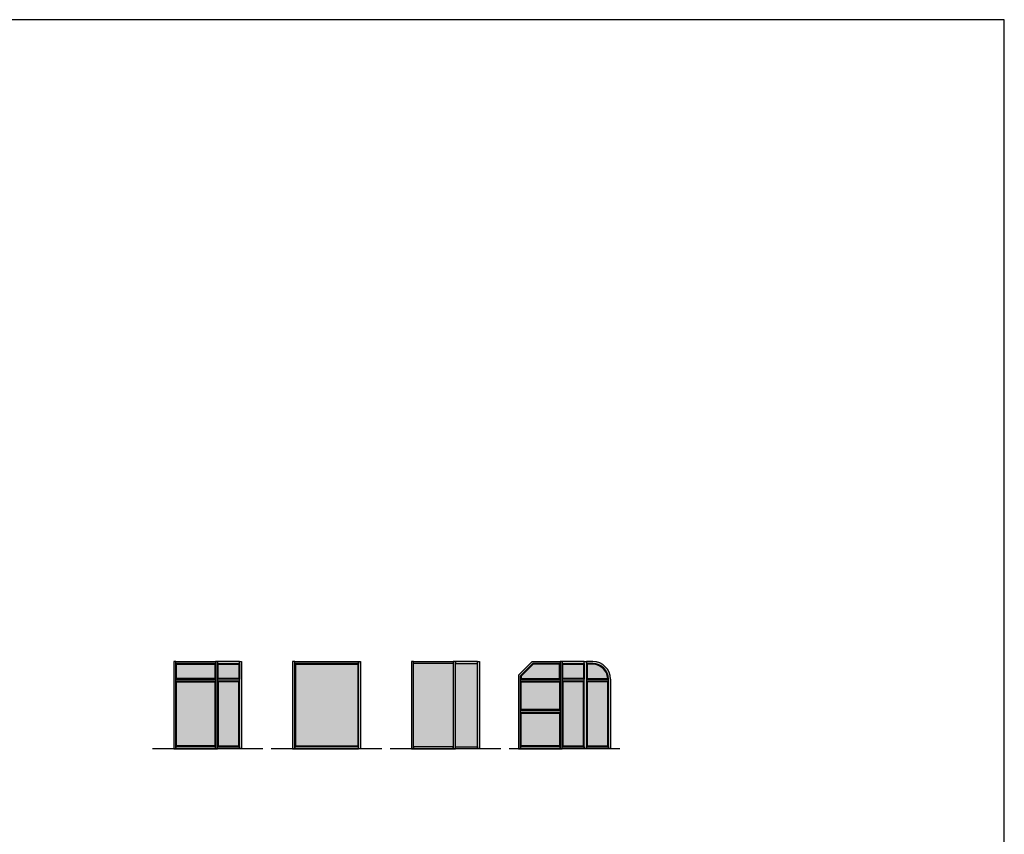
# Model space of a CAD drawing. Units: millimetres. Extents: x 0 to 83958, y -235 to 115762.
# Drawn here: x 7351 to 12788, y 4265 to 8765 of the extents above; entities that cross this region are included whole.
import ezdxf

# ---------------------------------------------------------------- set-up
doc = ezdxf.new("R2010")
doc.units = ezdxf.units.MM
for name, color, linetype in [('Z_Kontur-Magenta 0.35', 6, 'Continuous'), ('Z_Schraffur-Grau 0.10', 8, 'Continuous'), ('Z_Wand-Grün 0.15', 3, 'Continuous')]:
    doc.layers.add(name, color=color, linetype=linetype)

msp = doc.modelspace()

# ---------------------------------------------------------------- hatches: boundary and pattern name
at = {"layer": 'Z_Schraffur-Grau 0.10', "true_color": 0xe4e3e2}
h = msp.add_hatch(color=254, dxfattribs=at)
h.dxf.hatch_style = 1
h.paths.add_polyline_path([(8212.555672212795, 5219.828579181652), (8201.305672212795, 5219.828579181652), (8201.305672212795, 4738.328579181652), (8212.555672212795, 4738.328579181652)])
h.paths.add_polyline_path([(8351.903118002563, 5219.828579181652), (8212.555672212795, 5219.828579181652), (8212.555672212795, 5208.578579181652), (8351.903118002563, 5208.578579181652)])
h.paths.add_polyline_path([(8431.930672212795, 5219.828579181652), (8351.903118002563, 5219.828579181652), (8351.903118002563, 5208.578579181652), (8431.930672212795, 5208.578579181652)])
h.paths.add_polyline_path([(8443.180672212795, 5219.828579181652), (8431.930672212795, 5219.828579181652), (8431.930672212795, 5208.578579181652), (8431.930672212795, 5122.328579181652), (8431.930672212795, 4738.328579181652), (8443.180672212795, 4738.328579181652)])
h.paths.add_polyline_path([(8507.403118002563, 5219.828579181652), (8443.180672212795, 5219.828579181652), (8443.180672212795, 5208.578579181652), (8507.403118002563, 5208.578579181652)])
h.paths.add_polyline_path([(8565.055672212795, 5219.828579181652), (8507.403118002563, 5219.828579181652), (8507.403118002563, 5208.578579181652), (8565.055672212795, 5208.578579181652)])
h.paths.add_polyline_path([(8576.305672212795, 5219.828579181652), (8565.055672212795, 5219.828579181652), (8565.055672212795, 5208.578579181652), (8565.055672212795, 5122.328579181652), (8565.055672212795, 5111.078579181652), (8565.055672212795, 4749.578579181652), (8565.055672212795, 4738.328579181652), (8576.305672212795, 4738.328579181652)])
h.paths.add_polyline_path([(8351.903118002563, 5208.578579181652), (8212.555672212795, 5208.578579181652), (8212.555672212795, 5122.328579181652), (8351.903118002563, 5122.328579181652), (8351.903118002563, 5126.078579181652), (8216.305672212795, 5126.078579181652), (8216.305672212795, 5204.828579181652), (8351.903118002563, 5204.828579181652)])
h.paths.add_polyline_path([(8431.930672212795, 5208.578579181652), (8351.903118002563, 5208.578579181652), (8351.903118002563, 5204.828579181652), (8428.180672212795, 5204.828579181652), (8428.180672212795, 5126.078579181652), (8351.903118002563, 5126.078579181652), (8351.903118002563, 5122.328579181652), (8431.930672212795, 5122.328579181652)])
h.paths.add_polyline_path([(8431.930672212795, 5122.328579181652), (8351.903118002563, 5122.328579181652), (8351.903118002563, 5111.078579181652), (8431.930672212795, 5111.078579181652)])
h.paths.add_polyline_path([(8351.903118002563, 5122.328579181652), (8212.555672212795, 5122.328579181652), (8212.555672212795, 5111.078579181652), (8351.903118002563, 5111.078579181652)])
h.paths.add_polyline_path([(8507.403118002563, 5208.578579181652), (8443.180672212795, 5208.578579181652), (8443.180672212795, 5122.328579181652), (8507.403118002563, 5122.328579181652), (8507.403118002563, 5126.078579181652), (8446.930672212795, 5126.078579181652), (8446.930672212795, 5204.828579181652), (8507.403118002563, 5204.828579181652)])
h.paths.add_polyline_path([(8565.055672212795, 5208.578579181652), (8507.403118002563, 5208.578579181652), (8507.403118002563, 5204.828579181652), (8561.305672212795, 5204.828579181652), (8561.305672212795, 5126.078579181652), (8507.403118002563, 5126.078579181652), (8507.403118002563, 5122.328579181652), (8565.055672212795, 5122.328579181652)])
h.paths.add_polyline_path([(8507.403118002563, 5122.328579181652), (8443.180672212795, 5122.328579181652), (8443.180672212795, 5111.078579181652), (8507.403118002563, 5111.078579181652)])
h.paths.add_polyline_path([(8565.055672212795, 5122.328579181652), (8507.403118002563, 5122.328579181652), (8507.403118002563, 5111.078579181652), (8565.055672212795, 5111.078579181652)])
h.paths.add_polyline_path([(8565.055672212795, 5111.078579181652), (8507.403118002563, 5111.078579181652), (8507.403118002563, 5107.328579181652), (8561.305672212795, 5107.328579181652), (8561.305672212795, 4753.328579181652), (8507.403118002563, 4753.328579181652), (8507.403118002563, 4749.578579181652), (8565.055672212795, 4749.578579181652)])
h.paths.add_polyline_path([(8507.403118002563, 5111.078579181652), (8443.180672212795, 5111.078579181652), (8443.180672212795, 4749.578579181652), (8507.403118002563, 4749.578579181652), (8507.403118002563, 4753.328579181652), (8446.930672212795, 4753.328579181652), (8446.930672212795, 5107.328579181652), (8507.403118002563, 5107.328579181652)])
h.paths.add_polyline_path([(8431.930672212795, 5111.078579181652), (8351.903118002563, 5111.078579181652), (8351.903118002563, 5107.328579181652), (8428.180672212795, 5107.328579181652), (8428.180672212795, 4753.328579181652), (8351.903118002563, 4753.328579181652), (8351.903118002563, 4749.578579181652), (8431.930672212795, 4749.578579181652)])
h.paths.add_polyline_path([(8216.305672212795, 5107.328579181652), (8351.903118002563, 5107.328579181652), (8351.903118002563, 5111.078579181652), (8212.555672212795, 5111.078579181652), (8212.555672212795, 4749.578579181652), (8351.903118002563, 4749.578579181652), (8351.903118002563, 4753.328579181652), (8216.305672212795, 4753.328579181652)])
h.paths.add_polyline_path([(8351.903118002563, 4749.578579181652), (8212.555672212795, 4749.578579181652), (8212.555672212795, 4738.328579181652), (8351.903118002563, 4738.328579181652)])
h.paths.add_polyline_path([(8431.930672212795, 4749.578579181652), (8351.903118002563, 4749.578579181652), (8351.903118002563, 4738.328579181652), (8431.930672212795, 4738.328579181652)])
h.paths.add_polyline_path([(8507.403118002563, 4749.578579181652), (8443.180672212795, 4749.578579181652), (8443.180672212795, 4738.328579181652), (8507.403118002563, 4738.328579181652)])
h.paths.add_polyline_path([(8565.055672212795, 4749.578579181652), (8507.403118002563, 4749.578579181652), (8507.403118002563, 4738.328579181652), (8565.055672212795, 4738.328579181652)])
h = msp.add_hatch(color=254, dxfattribs=at)
h.dxf.hatch_style = 1
h.paths.add_polyline_path([(8869.305672212795, 5219.828579181652), (8858.055672212795, 5219.828579181652), (8858.055672212795, 4738.328579181652), (8869.305672212795, 4738.328579181652)])
h.paths.add_polyline_path([(8981.403118002563, 5219.828579181652), (8869.305672212795, 5219.828579181652), (8869.305672212795, 5208.578579181652), (8981.403118002563, 5208.578579181652)])
h.paths.add_polyline_path([(8996.403118002563, 5219.828579181652), (8981.403118002563, 5219.828579181652), (8981.403118002563, 5208.578579181652), (8996.403118002563, 5208.578579181652)])
h.paths.add_polyline_path([(9151.903118002563, 5219.828579181652), (8996.403118002563, 5219.828579181652), (8996.403118002563, 5208.578579181652), (9151.903118002563, 5208.578579181652)])
h.paths.add_polyline_path([(9221.805672212795, 5219.828579181652), (9151.903118002563, 5219.828579181652), (9151.903118002563, 5208.578579181652), (9221.805672212795, 5208.578579181652)])
h.paths.add_polyline_path([(9233.055672212795, 5219.828579181652), (9221.805672212795, 5219.828579181652), (9221.805672212795, 4738.328579181652), (9233.055672212795, 4738.328579181652)])
h.paths.add_polyline_path([(8981.403118002563, 4749.578579181652), (8869.305672212795, 4749.578579181652), (8869.305672212795, 4738.328579181652), (8981.403118002563, 4738.328579181652)])
h.paths.add_polyline_path([(8996.403118002563, 4749.578579181652), (8981.403118002563, 4749.578579181652), (8981.403118002563, 4738.328579181652), (8996.403118002563, 4738.328579181652)])
h.paths.add_polyline_path([(9151.903118002563, 4749.578579181652), (8996.403118002563, 4749.578579181652), (8996.403118002563, 4738.328579181652), (9151.903118002563, 4738.328579181652)])
h.paths.add_polyline_path([(9221.805672212795, 4749.578579181652), (9151.903118002563, 4749.578579181652), (9151.903118002563, 4738.328579181652), (9221.805672212795, 4738.328579181652)])
h.paths.add_polyline_path([(8873.305672212795, 5204.578579181652), (8981.403118002563, 5204.578579181652), (8981.403118002563, 5208.578579181652), (8869.305672212795, 5208.578579181652), (8869.305672212795, 4749.578579181652), (8981.403118002563, 4749.578579181652), (8981.403118002563, 4753.578579181652), (8873.305672212795, 4753.578579181652)])
h.paths.add_polyline_path([(8996.403118002563, 5208.578579181652), (8981.403118002563, 5208.578579181652), (8981.403118002563, 5204.578579181652), (8996.403118002563, 5204.578579181652)])
h.paths.add_polyline_path([(9151.903118002563, 5208.578579181652), (8996.403118002563, 5208.578579181652), (8996.403118002563, 5204.578579181652), (9151.903118002563, 5204.578579181652)])
h.paths.add_polyline_path([(8996.403118002563, 4753.578579181652), (8981.403118002563, 4753.578579181652), (8981.403118002563, 4749.578579181652), (8996.403118002563, 4749.578579181652)])
h.paths.add_polyline_path([(9151.903118002563, 4753.578579181652), (8996.403118002563, 4753.578579181652), (8996.403118002563, 4749.578579181652), (9151.903118002563, 4749.578579181652)])
h = msp.add_hatch(color=254, dxfattribs=at)
h.dxf.hatch_style = 1
h.paths.add_polyline_path([(9526.055672212795, 5219.828579181652), (9514.805672212795, 5219.828579181652), (9514.805672212795, 4738.328579181652), (9526.055672212795, 4738.328579181652)])
h.paths.add_polyline_path([(9745.430672212795, 5219.828579181652), (9526.055672212795, 5219.828579181652), (9526.055672212795, 5208.578579181652), (9745.430672212795, 5208.578579181652)])
h.paths.add_polyline_path([(9756.680672212795, 5219.828579181652), (9745.430672212795, 5219.828579181652), (9745.430672212795, 4738.328579181652), (9756.680672212795, 4738.328579181652)])
h.paths.add_polyline_path([(9878.555672212795, 5219.828579181652), (9756.680672212795, 5219.828579181652), (9756.680672212795, 5208.578579181652), (9878.555672212795, 5208.578579181652)])
h.paths.add_polyline_path([(9889.805672212795, 5219.828579181652), (9878.555672212795, 5219.828579181652), (9878.555672212795, 4738.328579181652), (9889.805672212795, 4738.328579181652)])
h.paths.add_polyline_path([(9878.555672212795, 4749.578579181652), (9756.680672212795, 4749.578579181652), (9756.680672212795, 4738.328579181652), (9878.555672212795, 4738.328579181652)])
h.paths.add_polyline_path([(9745.430672212795, 4749.578579181652), (9526.055672212795, 4749.578579181652), (9526.055672212795, 4738.328579181652), (9745.430672212795, 4738.328579181652)])
h = msp.add_hatch(color=254, dxfattribs=at)
h.dxf.hatch_style = 1
h.paths.add_polyline_path([(10119.99317221279, 4935.498627893304), (10331.86817221279, 4935.498627893304), (10331.86817221279, 4753.328579181652), (10119.99317221279, 4753.328579181652)], flags=16)
h.paths.add_polyline_path([(10116.24317221279, 4939.248627893304), (10335.61817221279, 4939.248627893304), (10335.61817221279, 4749.578579181652), (10116.24317221279, 4749.578579181652)], flags=17)
h.paths.add_polyline_path([(10119.99317221279, 5107.328579181652), (10331.86817221279, 5107.328579181652), (10331.86817221279, 4954.248627893304), (10119.99317221279, 4954.248627893304)], flags=16)
h.paths.add_polyline_path([(10116.24317221279, 5111.078579181652), (10335.61817221279, 5111.078579181652), (10335.61817221279, 4950.498627893304), (10116.24317221279, 4950.498627893304)], flags=17)
h.paths.add_polyline_path([(10116.24317221279, 4950.498627893304), (10335.61817221279, 4950.498627893304), (10335.61817221279, 4939.248627893304), (10116.24317221279, 4939.248627893304)], flags=17)
edge = h.paths.add_edge_path(flags=16)
edge.add_line((10515.61817221279, 5204.828579181652), (10483.74317221279, 5204.828579181652))
edge.add_line((10483.74317221279, 5204.828579181652), (10483.74317221279, 5126.078579181652))
edge.add_line((10483.74317221279, 5126.078579181652), (10598.03290087218, 5126.078579181652))
edge.add_arc((10515.61817221279, 5122.328579181652), 82.49999999999964, 2.605251265057298, 90)
edge = h.paths.add_edge_path(flags=17)
edge.add_line((10515.61817221279, 5208.578579181652), (10479.99317221279, 5208.578579181652))
edge.add_line((10479.99317221279, 5208.578579181652), (10479.99317221279, 5122.328579181652))
edge.add_line((10479.99317221279, 5122.328579181652), (10601.86817221279, 5122.328579181652))
edge.add_arc((10515.61817221279, 5122.328579181652), 86.25, 0, 90)
h.paths.add_polyline_path([(10331.86817221279, 5204.828579181652), (10186.20637564839, 5204.828579181652), (10119.99317221279, 5138.615375746055), (10119.99317221279, 5126.078579181652), (10331.86817221279, 5126.078579181652)], flags=16)
h.paths.add_polyline_path([(10335.61817221279, 5208.578579181652), (10184.65307478949, 5208.578579181652), (10116.24317221279, 5140.168676604955), (10116.24317221279, 5122.328579181652), (10335.61817221279, 5122.328579181652)], flags=17)
h.paths.add_polyline_path([(10483.74317221279, 4753.328579181652), (10598.11817221279, 4753.328579181652), (10598.11817221279, 5107.328579181652), (10483.74317221279, 5107.328579181652)], flags=16)
h.paths.add_polyline_path([(10479.99317221279, 4749.578579181652), (10601.86817221279, 4749.578579181652), (10601.86817221279, 5111.078579181652), (10479.99317221279, 5111.078579181652)], flags=17)
h.paths.add_polyline_path([(10479.99317221279, 5111.078579181652), (10601.86817221279, 5111.078579181652), (10601.86817221279, 5122.328579181652), (10479.99317221279, 5122.328579181652)], flags=17)
h.paths.add_polyline_path([(10479.99317221279, 4749.578579181652), (10601.86817221279, 4749.578579181652), (10601.86817221279, 4738.328579181652), (10479.99317221279, 4738.328579181652)], flags=17)
h.paths.add_polyline_path([(10350.61817221279, 5204.828579181652), (10464.99317221279, 5204.828579181652), (10464.99317221279, 5126.078579181652), (10350.61817221279, 5126.078579181652)], flags=16)
h.paths.add_polyline_path([(10346.86817221279, 5208.578579181652), (10468.74317221279, 5208.578579181652), (10468.74317221279, 5122.328579181652), (10346.86817221279, 5122.328579181652)])
h.paths.add_polyline_path([(10350.61817221279, 4753.328579181652), (10464.99317221279, 4753.328579181652), (10464.99317221279, 5107.328579181652), (10350.61817221279, 5107.328579181652)], flags=16)
h.paths.add_polyline_path([(10346.86817221279, 4749.578579181652), (10468.74317221279, 4749.578579181652), (10468.74317221279, 5111.078579181652), (10346.86817221279, 5111.078579181652)])
h.paths.add_polyline_path([(10346.86817221279, 5111.078579181652), (10468.74317221279, 5111.078579181652), (10468.74317221279, 5122.328579181652), (10346.86817221279, 5122.328579181652)])
h.paths.add_polyline_path([(10116.24317221279, 5122.328579181652), (10335.61817221279, 5122.328579181652), (10335.61817221279, 5111.078579181652), (10116.24317221279, 5111.078579181652)], flags=17)
h.paths.add_polyline_path([(10346.86817221279, 4749.578579181652), (10468.74317221279, 4749.578579181652), (10468.74317221279, 4738.328579181652), (10346.86817221279, 4738.328579181652)])
h.paths.add_polyline_path([(10116.24317221279, 4738.328579181652), (10335.61817221279, 4738.328579181652), (10335.61817221279, 4749.578579181652), (10116.24317221279, 4749.578579181652)], flags=17)
h.paths.add_polyline_path([(10346.86817221279, 5208.578579181652), (10468.74317221279, 5208.578579181652), (10468.74317221279, 5219.828579181652), (10346.86817221279, 5219.828579181652)])
h.paths.add_polyline_path([(10335.61817221279, 4738.328579181652), (10346.86817221279, 4738.328579181652), (10346.86817221279, 5219.828579181652), (10335.61817221279, 5219.828579181652)])
h.paths.add_polyline_path([(10468.74317221279, 5219.828579181652), (10479.99317221279, 5219.828579181652), (10479.99317221279, 4738.328579181652), (10468.74317221279, 4738.328579181652)])
edge = h.paths.add_edge_path()
edge.add_line((10479.99317221279, 5219.828579181652), (10479.99317221279, 5208.578579181652))
edge.add_line((10479.99317221279, 5208.578579181652), (10515.61817221279, 5208.578579181652))
edge.add_arc((10515.61817221279, 5122.328579181652), 86.25, 0, 90, ccw=False)
edge.add_line((10601.86817221279, 5122.328579181652), (10601.86817221279, 4738.328579181652))
edge.add_line((10601.86817221279, 4738.328579181652), (10613.11817221279, 4738.328579181652))
edge.add_line((10613.11817221279, 4738.328579181652), (10613.11817221279, 5122.328579181652))
edge.add_arc((10515.61817221279, 5122.328579181652), 97.5, 0, 90)
edge.add_line((10515.61817221279, 5219.828579181652), (10479.99317221279, 5219.828579181652))
h.paths.add_polyline_path([(10335.61817221279, 5208.578579181652), (10184.65307478949, 5208.578579181652), (10116.24317221279, 5140.168676604955), (10116.24317221279, 4738.328579181652), (10104.99317221279, 4738.328579181652), (10104.99317221279, 5144.828579181652), (10179.99317221279, 5219.828579181652), (10335.61817221279, 5219.828579181652)])
at = {"layer": 'Z_Schraffur-Grau 0.10', "true_color": 0xbdfaf9}
h = msp.add_hatch(color=254, dxfattribs=at)
h.dxf.hatch_style = 1
h.paths.add_polyline_path([(8351.903118002563, 5204.828579181652), (8216.305672212795, 5204.828579181652), (8216.305672212795, 5126.078579181652), (8351.903118002563, 5126.078579181652)])
h.paths.add_polyline_path([(8428.180672212795, 5204.828579181652), (8351.903118002563, 5204.828579181652), (8351.903118002563, 5126.078579181652), (8428.180672212795, 5126.078579181652)])
h.paths.add_polyline_path([(8507.403118002563, 5204.828579181652), (8446.930672212795, 5204.828579181652), (8446.930672212795, 5126.078579181652), (8507.403118002563, 5126.078579181652)])
h.paths.add_polyline_path([(8561.305672212795, 5204.828579181652), (8507.403118002563, 5204.828579181652), (8507.403118002563, 5126.078579181652), (8561.305672212795, 5126.078579181652)])
h.paths.add_polyline_path([(8561.305672212795, 5107.328579181652), (8507.403118002563, 5107.328579181652), (8507.403118002563, 4753.328579181652), (8561.305672212795, 4753.328579181652)])
h.paths.add_polyline_path([(8507.403118002563, 5107.328579181652), (8446.930672212795, 5107.328579181652), (8446.930672212795, 4753.328579181652), (8507.403118002563, 4753.328579181652)])
h.paths.add_polyline_path([(8428.180672212795, 5107.328579181652), (8351.903118002563, 5107.328579181652), (8351.903118002563, 4753.328579181652), (8428.180672212795, 4753.328579181652)])
h.paths.add_polyline_path([(8351.903118002563, 5107.328579181652), (8216.305672212795, 5107.328579181652), (8216.305672212795, 4753.328579181652), (8351.903118002563, 4753.328579181652)])
h = msp.add_hatch(color=254, dxfattribs=at)
h.dxf.hatch_style = 1
h.paths.add_polyline_path([(8981.403118002563, 5204.578579181652), (8873.305672212795, 5204.578579181652), (8873.305672212795, 4753.578579181652), (8981.403118002563, 4753.578579181652)])
h.paths.add_polyline_path([(8996.403118002563, 5204.578579181652), (8981.403118002563, 5204.578579181652), (8981.403118002563, 4753.578579181652), (8996.403118002563, 4753.578579181652)])
h.paths.add_polyline_path([(9151.903118002563, 5204.578579181652), (8996.403118002563, 5204.578579181652), (8996.403118002563, 4753.578579181652), (9151.903118002563, 4753.578579181652)])
h.paths.add_polyline_path([(9217.805672212795, 5204.578579181652), (9151.903118002563, 5204.578579181652), (9151.903118002563, 4753.578579181652), (9217.805672212795, 4753.578579181652)])
at = {"layer": 'Z_Schraffur-Grau 0.10', "true_color": 0xe4e3e2}
h = msp.add_hatch(color=254, dxfattribs=at)
h.dxf.hatch_style = 1
h.paths.add_polyline_path([(9221.805672212795, 5208.578579181652), (9151.903118002563, 5208.578579181652), (9151.903118002563, 5204.578579181652), (9217.805672212795, 5204.578579181652), (9217.805672212795, 4753.578579181652), (9151.903118002563, 4753.578579181652), (9151.903118002563, 4749.578579181652), (9221.805672212795, 4749.578579181652)])
at = {"layer": 'Z_Schraffur-Grau 0.10', "true_color": 0xbdfaf9}
h = msp.add_hatch(color=254, dxfattribs=at)
h.dxf.hatch_style = 1
h.paths.add_polyline_path([(9745.430672212795, 5208.578579181652), (9526.055672212795, 5208.578579181652), (9526.055672212795, 4749.578579181652), (9745.430672212795, 4749.578579181652)])
h.paths.add_polyline_path([(9878.555672212795, 5208.578579181652), (9756.680672212795, 5208.578579181652), (9756.680672212795, 4749.578579181652), (9878.555672212795, 4749.578579181652)])
h = msp.add_hatch(color=254, dxfattribs=at)
h.dxf.hatch_style = 1
h.paths.add_polyline_path([(10331.86817221279, 5204.828579181652), (10186.20637564839, 5204.828579181652), (10119.99317221279, 5138.615375746055), (10119.99317221279, 5126.078579181652), (10331.86817221279, 5126.078579181652)])
h.paths.add_polyline_path([(10464.99317221279, 5204.828579181652), (10350.61817221279, 5204.828579181652), (10350.61817221279, 5126.078579181652), (10464.99317221279, 5126.078579181652)])
h.paths.add_polyline_path([(10515.61817221279, 5204.828579181652), (10483.74317221279, 5204.828579181652), (10483.74317221279, 5126.078579181652), (10598.03290087218, 5126.078579181652, 0.4009574919669245)])
h.paths.add_polyline_path([(10598.11817221279, 5107.328579181652), (10483.74317221279, 5107.328579181652), (10483.74317221279, 4753.328579181652), (10598.11817221279, 4753.328579181652)])
h.paths.add_polyline_path([(10464.99317221279, 5107.328579181652), (10350.61817221279, 5107.328579181652), (10350.61817221279, 4753.328579181652), (10464.99317221279, 4753.328579181652)])
h.paths.add_polyline_path([(10331.86817221279, 5107.328579181652), (10119.99317221279, 5107.328579181652), (10119.99317221279, 4954.248627893304), (10331.86817221279, 4954.248627893304)])
h.paths.add_polyline_path([(10331.86817221279, 4935.498627893304), (10119.99317221279, 4935.498627893304), (10119.99317221279, 4753.328579181652), (10331.86817221279, 4753.328579181652)])

# ---------------------------------------------------------------- linework, layer by layer
at = {"layer": 'Z_Kontur-Magenta 0.35'}
for p, q in [((10104.99317221279, 5144.828579181652), (10179.99317221279, 5219.828579181652)), ((10179.99317221279, 5219.828579181652), (10335.61817221279, 5219.828579181652)), ((10335.61817221279, 5219.828579181652), (10335.61817221279, 5208.578579181652)), ((10515.61817221279, 5219.828579181652), (10479.99317221279, 5219.828579181652)), ((10479.99317221279, 5219.828579181652), (10479.99317221279, 5208.578579181652)), ((8873.305672212795, 5204.578579181652), (8873.305672212795, 4753.578579181652)), ((8873.305672212795, 5204.578579181652), (9217.805672212795, 5204.578579181652)), ((9217.805672212795, 5204.578579181652), (9217.805672212795, 4753.578579181652)), ((10116.24317221279, 5140.168676604955), (10184.65307478949, 5208.578579181652)), ((10335.61817221279, 5208.578579181652), (10184.65307478949, 5208.578579181652)), ((10479.99317221279, 5208.578579181652), (10515.61817221279, 5208.578579181652)), ((10104.99317221279, 5144.828579181652), (10104.99317221279, 4738.328579181652)), ((10116.24317221279, 4738.328579181652), (10116.24317221279, 5140.168676604955)), ((10601.86817221279, 4738.328579181652), (10601.86817221279, 5122.328579181652)), ((10613.11817221279, 5122.328579181652), (10613.11817221279, 4738.328579181652)), ((8873.305672212795, 4753.578579181652), (9217.805672212795, 4753.578579181652)), ((10104.99317221279, 4738.328579181652), (10116.24317221279, 4738.328579181652)), ((10613.11817221279, 4738.328579181652), (10601.86817221279, 4738.328579181652))]:
    msp.add_line(p, q, dxfattribs=at)
for points in [[(1788.004491329339, -234.554921126808), (12788.00449132934, -234.554921126808), (12788.00449132934, 8765.445078873192), (1788.004491329339, 8765.445078873192)], [(1788.004491329339, -234.5549211268117), (12788.00449132934, -234.5549211268117), (12788.00449132934, 8765.445078873192), (1788.004491329339, 8765.445078873192)], [(8201.305672212795, 4738.328579181652), (8212.555672212795, 4738.328579181652), (8212.555672212795, 5219.828579181652), (8201.305672212795, 5219.828579181652)], [(8212.555672212795, 5219.828579181652), (8431.930672212795, 5219.828579181652), (8431.930672212795, 5208.578579181652), (8212.555672212795, 5208.578579181652)], [(8431.930672212795, 4738.328579181652), (8443.180672212795, 4738.328579181652), (8443.180672212795, 5219.828579181652), (8431.930672212795, 5219.828579181652)], [(8443.180672212795, 5208.578579181652), (8565.055672212795, 5208.578579181652), (8565.055672212795, 5219.828579181652), (8443.180672212795, 5219.828579181652)], [(8565.055672212795, 5219.828579181652), (8576.305672212795, 5219.828579181652), (8576.305672212795, 4738.328579181652), (8565.055672212795, 4738.328579181652)], [(8858.055672212795, 4738.328579181652), (8869.305672212795, 4738.328579181652), (8869.305672212795, 5219.828579181652), (8858.055672212795, 5219.828579181652)], [(8869.305672212795, 5219.828579181652), (9221.805672212795, 5219.828579181652), (9221.805672212795, 5208.578579181652), (8869.305672212795, 5208.578579181652)], [(9221.805672212795, 5219.828579181652), (9233.055672212795, 5219.828579181652), (9233.055672212795, 4738.328579181652), (9221.805672212795, 4738.328579181652)], [(9514.805672212795, 4738.328579181652), (9526.055672212795, 4738.328579181652), (9526.055672212795, 5219.828579181652), (9514.805672212795, 5219.828579181652)], [(9526.055672212795, 5219.828579181652), (9745.430672212795, 5219.828579181652), (9745.430672212795, 5208.578579181652), (9526.055672212795, 5208.578579181652)], [(9745.430672212795, 4738.328579181652), (9756.680672212795, 4738.328579181652), (9756.680672212795, 5219.828579181652), (9745.430672212795, 5219.828579181652)], [(9756.680672212795, 5208.578579181652), (9878.555672212795, 5208.578579181652), (9878.555672212795, 5219.828579181652), (9756.680672212795, 5219.828579181652)], [(9878.555672212795, 5219.828579181652), (9889.805672212795, 5219.828579181652), (9889.805672212795, 4738.328579181652), (9878.555672212795, 4738.328579181652)], [(10335.61817221279, 4738.328579181652), (10346.86817221279, 4738.328579181652), (10346.86817221279, 5219.828579181652), (10335.61817221279, 5219.828579181652)], [(10346.86817221279, 5208.578579181652), (10468.74317221279, 5208.578579181652), (10468.74317221279, 5219.828579181652), (10346.86817221279, 5219.828579181652)], [(10468.74317221279, 5219.828579181652), (10479.99317221279, 5219.828579181652), (10479.99317221279, 4738.328579181652), (10468.74317221279, 4738.328579181652)], [(8212.555672212795, 5208.578579181652), (8431.930672212795, 5208.578579181652), (8431.930672212795, 5122.328579181652), (8212.555672212795, 5122.328579181652)], [(8216.305672212795, 5204.828579181652), (8428.180672212795, 5204.828579181652), (8428.180672212795, 5126.078579181652), (8216.305672212795, 5126.078579181652)], [(8443.180672212795, 5208.578579181652), (8565.055672212795, 5208.578579181652), (8565.055672212795, 5122.328579181652), (8443.180672212795, 5122.328579181652)], [(8446.930672212795, 5204.828579181652), (8561.305672212795, 5204.828579181652), (8561.305672212795, 5126.078579181652), (8446.930672212795, 5126.078579181652)], [(10335.61817221279, 5208.578579181652), (10184.65307478949, 5208.578579181652), (10116.24317221279, 5140.168676604955), (10116.24317221279, 5122.328579181652), (10335.61817221279, 5122.328579181652)], [(10331.86817221279, 5204.828579181652), (10186.20637564839, 5204.828579181652), (10119.99317221279, 5138.615375746055), (10119.99317221279, 5126.078579181652), (10331.86817221279, 5126.078579181652)], [(10346.86817221279, 5208.578579181652), (10468.74317221279, 5208.578579181652), (10468.74317221279, 5122.328579181652), (10346.86817221279, 5122.328579181652)], [(10350.61817221279, 5204.828579181652), (10464.99317221279, 5204.828579181652), (10464.99317221279, 5126.078579181652), (10350.61817221279, 5126.078579181652)], [(8212.555672212795, 5122.328579181652), (8431.930672212795, 5122.328579181652), (8431.930672212795, 5111.078579181652), (8212.555672212795, 5111.078579181652)], [(8212.555672212795, 5111.078579181652), (8431.930672212795, 5111.078579181652), (8431.930672212795, 4749.578579181652), (8212.555672212795, 4749.578579181652)], [(8443.180672212795, 5111.078579181652), (8565.055672212795, 5111.078579181652), (8565.055672212795, 5122.328579181652), (8443.180672212795, 5122.328579181652)], [(8443.180672212795, 4749.578579181652), (8565.055672212795, 4749.578579181652), (8565.055672212795, 5111.078579181652), (8443.180672212795, 5111.078579181652)], [(10116.24317221279, 5122.328579181652), (10335.61817221279, 5122.328579181652), (10335.61817221279, 5111.078579181652), (10116.24317221279, 5111.078579181652)], [(10116.24317221279, 5111.078579181652), (10335.61817221279, 5111.078579181652), (10335.61817221279, 4950.498627893304), (10116.24317221279, 4950.498627893304)], [(10346.86817221279, 5111.078579181652), (10468.74317221279, 5111.078579181652), (10468.74317221279, 5122.328579181652), (10346.86817221279, 5122.328579181652)], [(10346.86817221279, 4749.578579181652), (10468.74317221279, 4749.578579181652), (10468.74317221279, 5111.078579181652), (10346.86817221279, 5111.078579181652)], [(10479.99317221279, 5111.078579181652), (10601.86817221279, 5111.078579181652), (10601.86817221279, 5122.328579181652), (10479.99317221279, 5122.328579181652)], [(10479.99317221279, 4749.578579181652), (10601.86817221279, 4749.578579181652), (10601.86817221279, 5111.078579181652), (10479.99317221279, 5111.078579181652)], [(8216.305672212795, 5107.328579181652), (8428.180672212795, 5107.328579181652), (8428.180672212795, 4753.328579181652), (8216.305672212795, 4753.328579181652)], [(8446.930672212795, 4753.328579181652), (8561.305672212795, 4753.328579181652), (8561.305672212795, 5107.328579181652), (8446.930672212795, 5107.328579181652)], [(10119.99317221279, 5107.328579181652), (10331.86817221279, 5107.328579181652), (10331.86817221279, 4954.248627893304), (10119.99317221279, 4954.248627893304)], [(10350.61817221279, 4753.328579181652), (10464.99317221279, 4753.328579181652), (10464.99317221279, 5107.328579181652), (10350.61817221279, 5107.328579181652)], [(10483.74317221279, 4753.328579181652), (10598.11817221279, 4753.328579181652), (10598.11817221279, 5107.328579181652), (10483.74317221279, 5107.328579181652)], [(10116.24317221279, 4950.498627893304), (10335.61817221279, 4950.498627893304), (10335.61817221279, 4939.248627893304), (10116.24317221279, 4939.248627893304)], [(10116.24317221279, 4939.248627893304), (10335.61817221279, 4939.248627893304), (10335.61817221279, 4749.578579181652), (10116.24317221279, 4749.578579181652)], [(10119.99317221279, 4935.498627893304), (10331.86817221279, 4935.498627893304), (10331.86817221279, 4753.328579181652), (10119.99317221279, 4753.328579181652)], [(8212.555672212795, 4738.328579181652), (8431.930672212795, 4738.328579181652), (8431.930672212795, 4749.578579181652), (8212.555672212795, 4749.578579181652)], [(8443.180672212795, 4749.578579181652), (8565.055672212795, 4749.578579181652), (8565.055672212795, 4738.328579181652), (8443.180672212795, 4738.328579181652)], [(8869.305672212795, 4738.328579181652), (9221.805672212795, 4738.328579181652), (9221.805672212795, 4749.578579181652), (8869.305672212795, 4749.578579181652)], [(9526.055672212795, 4738.328579181652), (9745.430672212795, 4738.328579181652), (9745.430672212795, 4749.578579181652), (9526.055672212795, 4749.578579181652)], [(9756.680672212795, 4749.578579181652), (9878.555672212795, 4749.578579181652), (9878.555672212795, 4738.328579181652), (9756.680672212795, 4738.328579181652)], [(10116.24317221279, 4738.328579181652), (10335.61817221279, 4738.328579181652), (10335.61817221279, 4749.578579181652), (10116.24317221279, 4749.578579181652)], [(10346.86817221279, 4749.578579181652), (10468.74317221279, 4749.578579181652), (10468.74317221279, 4738.328579181652), (10346.86817221279, 4738.328579181652)], [(10479.99317221279, 4749.578579181652), (10601.86817221279, 4749.578579181652), (10601.86817221279, 4738.328579181652), (10479.99317221279, 4738.328579181652)]]:
    msp.add_lwpolyline(points, close=True, dxfattribs=at)
for points in [[(10515.61817221279, 5208.578579181652), (10479.99317221279, 5208.578579181652), (10479.99317221279, 5122.328579181652), (10601.86817221279, 5122.328579181652, 0.4142135623730951)], [(10515.61817221279, 5204.828579181652), (10483.74317221279, 5204.828579181652), (10483.74317221279, 5126.078579181652), (10598.03290087218, 5126.078579181652, 0.4009574919669235)]]:
    msp.add_lwpolyline(points, format="xyb", close=True, dxfattribs=at)
for radius in [97.5, 86.25]:
    msp.add_arc((10515.61817221279, 5122.328579181652), radius, 0, 90, dxfattribs=at)
at = {"layer": 'Z_Wand-Grün 0.15'}
for p, q in [((8694.055672212795, 4738.328579181652), (8083.555672212795, 4738.328579181652)), ((9350.805672212795, 4738.328579181652), (8740.305672212795, 4738.328579181652)), ((10007.55567221279, 4738.328579181652), (9397.055672212795, 4738.328579181652)), ((10664.30567221279, 4738.328579181652), (10053.80567221279, 4738.328579181652)), ((10664.30567221279, 4738.328579181652), (10053.80567221279, 4738.328579181652)), ((10664.30567221279, 4738.328579181652), (10053.80567221279, 4738.328579181652)), ((10628.18067221279, 4738.328579181652), (10089.93067221279, 4738.328579181652))]:
    msp.add_line(p, q, dxfattribs=at)

doc.saveas('drawing.dxf')
